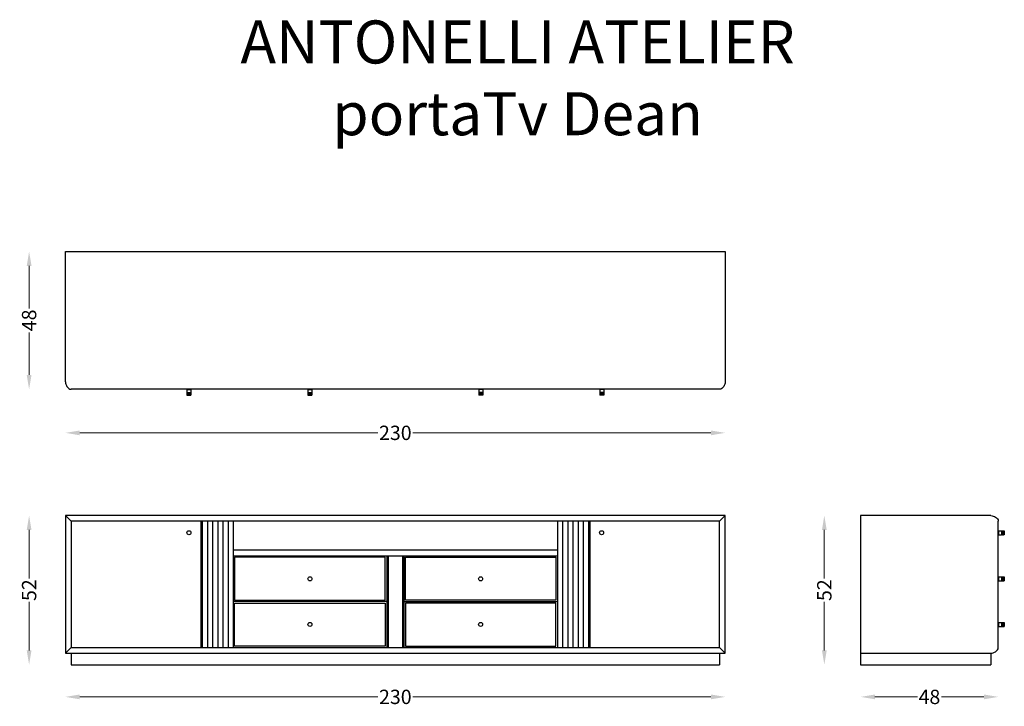
# Model space of a CAD drawing. Units: millimetres. Extents: x -131 to 212, y -159 to 81.
import ezdxf

# ---------------------------------------------------------------- set-up
doc = ezdxf.new("R2010")
doc.units = ezdxf.units.MM
doc.header["$MEASUREMENT"] = 0
for name, color, linetype in [('2d fianco', 7, 'Continuous'), ('2d fronte', 7, 'Continuous'), ('2d pianta', 7, 'Continuous'), ('Testo', 7, 'Continuous')]:
    doc.layers.add(name, color=color, linetype=linetype)
doc.layers.add('Quote', color=6, linetype='Continuous', lineweight=13)
doc.styles.add('arial', font='arial.ttf')
doc.styles.add('ROMANS', font='arial.ttf')
doc.dimstyles.new('1-1', dxfattribs={"dimtxt": 10, "dimasz": 10, "dimexe": 10, "dimexo": 50, "dimgap": 1, "dimtad": 0, "dimdec": 0, "dimzin": 0, "dimtxsty": 'ROMANS', "dimcen": 0.09, "dimclrd": 256, "dimclre": 256, "dimclrt": 256, "dimadec": 0, "dimazin": 0, "dimtfac": 1, "dimtdec": 0, "dimtix": 1, "dimtofl": 0, "dimtmove": 1, "dimatfit": 0, "dimldrblk": 'NONE', "dimfxl": 1, "dimtolj": 1, "dimtzin": 0, "dimlwd": -1, "dimlwe": -1, "dimarcsym": 0})

# ---------------------------------------------------------------- blocks, each defined once
blk = doc.blocks.new('*D2')
at = {"layer": 'Defpoints', "color": 0, "transparency": 16777216}
for p in [(-115, -45.42), (115, -45.42), (115, -63.2)]:
    blk.add_point(p, dxfattribs=at)
at = {"layer": 'Quote', "transparency": 16777216}
for p, q in [((-110, -63.2), (-6.06, -63.2)), ((110, -63.2), (6.06, -63.2))]:
    blk.add_line(p, q, dxfattribs=at)
for points in [[(-110, -62.37), (-110, -64.04), (-115, -63.2)], [(110, -62.37), (110, -64.04), (115, -63.2)]]:
    blk.add_solid(points, dxfattribs=at)
at = {"layer": 'Quote', "transparency": 16777216, "insert": (0, -63.2), "char_height": 5, "attachment_point": 5, "style": 'ROMANS'}
blk.add_mtext('\\A1;230', dxfattribs=at)
blk = doc.blocks.new('_None')
blk = doc.blocks.new('*D3')
at = {"layer": 'Defpoints', "color": 0, "transparency": 16777216}
for p in [(-115, 0), (-127.64, 0), (-113, -48)]:
    blk.add_point(p, dxfattribs=at)
at = {"layer": 'Quote', "transparency": 16777216}
for p, q in [((-127.64, -5), (-127.64, -19.81)), ((-127.64, -43), (-127.64, -28.19))]:
    blk.add_line(p, q, dxfattribs=at)
for points in [[(-128.47, -5), (-126.8, -5), (-127.64, 0)], [(-128.47, -43), (-126.8, -43), (-127.64, -48)]]:
    blk.add_solid(points, dxfattribs=at)
at = {"layer": 'Quote', "transparency": 16777216, "insert": (-127.64, -24), "char_height": 5, "attachment_point": 5, "rotation": 90, "style": 'ROMANS'}
blk.add_mtext('\\A1;48', dxfattribs=at)
blk = doc.blocks.new('*D4')
at = {"layer": 'Defpoints', "color": 0, "transparency": 16777216}
for p in [(-115, -140.02), (115, -140.02), (115, -155.22)]:
    blk.add_point(p, dxfattribs=at)
at = {"layer": 'Quote', "transparency": 16777216}
for p, q in [((-110, -155.22), (-6.06, -155.22)), ((110, -155.22), (6.06, -155.22))]:
    blk.add_line(p, q, dxfattribs=at)
for points in [[(-110, -154.39), (-110, -156.05), (-115, -155.22)], [(110, -154.39), (110, -156.05), (115, -155.22)]]:
    blk.add_solid(points, dxfattribs=at)
at = {"layer": 'Quote', "transparency": 16777216, "insert": (0, -155.22), "char_height": 5, "attachment_point": 5, "style": 'ROMANS'}
blk.add_mtext('\\A1;230', dxfattribs=at)
blk = doc.blocks.new('*D5')
at = {"layer": 'Defpoints', "color": 0, "transparency": 16777216}
for p in [(-127.64, -92.02), (-115, -92.02), (-113, -144.02)]:
    blk.add_point(p, dxfattribs=at)
at = {"layer": 'Quote', "transparency": 16777216}
for p, q in [((-127.64, -97.02), (-127.64, -113.96)), ((-127.64, -139.02), (-127.64, -122.07))]:
    blk.add_line(p, q, dxfattribs=at)
for points in [[(-128.47, -97.02), (-126.81, -97.02), (-127.64, -92.02)], [(-128.47, -139.02), (-126.81, -139.02), (-127.64, -144.02)]]:
    blk.add_solid(points, dxfattribs=at)
at = {"layer": 'Quote', "transparency": 16777216, "insert": (-127.64, -118.02), "char_height": 5, "attachment_point": 5, "rotation": 90, "style": 'ROMANS'}
blk.add_mtext('\\A1;52', dxfattribs=at)
blk = doc.blocks.new('*D23')
at = {"layer": 'Defpoints', "color": 0, "transparency": 16777216}
for p in [(162.16, -140.02), (210.16, -138.02), (210.16, -155.22)]:
    blk.add_point(p, dxfattribs=at)
at = {"layer": 'Quote', "transparency": 16777216}
for p, q in [((167.16, -155.22), (181.97, -155.22)), ((205.16, -155.22), (190.34, -155.22))]:
    blk.add_line(p, q, dxfattribs=at)
for points in [[(167.16, -154.39), (167.16, -156.05), (162.16, -155.22)], [(205.16, -154.39), (205.16, -156.05), (210.16, -155.22)]]:
    blk.add_solid(points, dxfattribs=at)
at = {"layer": 'Quote', "transparency": 16777216, "insert": (186.16, -155.22), "char_height": 5, "attachment_point": 5, "style": 'ROMANS'}
blk.add_mtext('\\A1;48', dxfattribs=at)
blk = doc.blocks.new('*D24')
at = {"layer": 'Defpoints', "color": 0, "transparency": 16777216}
for p in [(149.52, -92.02), (162.16, -92.02), (164.16, -144.02)]:
    blk.add_point(p, dxfattribs=at)
at = {"layer": 'Quote', "transparency": 16777216}
for p, q in [((149.52, -97.02), (149.52, -113.96)), ((149.52, -139.02), (149.52, -122.07))]:
    blk.add_line(p, q, dxfattribs=at)
for points in [[(148.69, -97.02), (150.35, -97.02), (149.52, -92.02)], [(148.69, -139.02), (150.35, -139.02), (149.52, -144.02)]]:
    blk.add_solid(points, dxfattribs=at)
at = {"layer": 'Quote', "transparency": 16777216, "insert": (149.52, -118.02), "char_height": 5, "attachment_point": 5, "rotation": 90, "style": 'ROMANS'}
blk.add_mtext('\\A1;52', dxfattribs=at)
blk = doc.blocks.new('portaTvDean_pianta')
at = {"layer": '2d pianta'}
for points in [[(-115, -45.42), (-115, 0), (115, 0), (115, -45.42)], [(113, -48), (-113, -48)], [(-72.39, -48), (-72.39, -48.09)], [(-71.44, -48), (-71.44, -48.09)], [(-30.23, -48), (-30.23, -48.09)], [(-29.28, -48), (-29.28, -48.09)], [(29.28, -48), (29.28, -48.09)], [(30.23, -48), (30.23, -48.09)], [(71.44, -48), (71.44, -48.09)], [(72.39, -48), (72.39, -48.09)], [(-72.62, -48.09), (-72.62, -49.14)], [(-72.62, -48.09), (-71.22, -48.09)], [(-72.62, -49.14), (-71.22, -49.14)], [(-72.62, -49.29), (-72.62, -49.49)], [(-72.62, -49.29), (-71.22, -49.29)], [(-72.62, -49.49), (-71.22, -49.49)], [(-72.62, -49.64), (-72.62, -49.84)], [(-72.62, -49.64), (-71.22, -49.64)], [(-72.62, -49.84), (-71.22, -49.84)], [(-72.62, -49.99), (-72.62, -50.1)], [(-72.62, -49.99), (-71.22, -49.99)], [(-72.62, -50.1), (-71.22, -50.1)], [(-72.58, -49.14), (-72.58, -49.29)], [(-72.58, -49.49), (-72.58, -49.64)], [(-72.58, -49.84), (-72.58, -49.99)], [(-71.26, -49.14), (-71.26, -49.29)], [(-71.26, -49.49), (-71.26, -49.64)], [(-71.26, -49.84), (-71.26, -49.99)], [(-71.22, -48.09), (-71.22, -49.14)], [(-71.22, -49.29), (-71.22, -49.49)], [(-71.22, -49.64), (-71.22, -49.84)], [(-71.22, -49.99), (-71.22, -50.1)], [(-30.45, -48.09), (-30.45, -49.14)], [(-30.45, -48.09), (-29.05, -48.09)], [(-30.45, -49.14), (-29.05, -49.14)], [(-30.45, -49.29), (-30.45, -49.49)], [(-30.45, -49.29), (-29.05, -49.29)], [(-30.45, -49.49), (-29.05, -49.49)], [(-30.45, -49.64), (-30.45, -49.84)], [(-30.45, -49.64), (-29.05, -49.64)], [(-30.45, -49.84), (-29.05, -49.84)], [(-30.45, -49.99), (-30.45, -50.1)], [(-30.45, -49.99), (-29.05, -49.99)], [(-30.45, -50.1), (-29.05, -50.1)], [(-30.41, -49.14), (-30.41, -49.29)], [(-30.41, -49.49), (-30.41, -49.64)], [(-30.41, -49.84), (-30.41, -49.99)], [(-29.09, -49.14), (-29.09, -49.29)], [(-29.09, -49.49), (-29.09, -49.64)], [(-29.09, -49.84), (-29.09, -49.99)], [(-29.05, -48.09), (-29.05, -49.14)], [(-29.05, -49.29), (-29.05, -49.49)], [(-29.05, -49.64), (-29.05, -49.84)], [(-29.05, -49.99), (-29.05, -50.1)], [(30.45, -48.09), (29.05, -48.09)], [(29.05, -48.09), (29.05, -49.14)], [(30.45, -49.14), (29.05, -49.14)], [(30.45, -49.29), (29.05, -49.29)], [(29.05, -49.29), (29.05, -49.49)], [(30.45, -49.49), (29.05, -49.49)], [(30.45, -49.64), (29.05, -49.64)], [(29.05, -49.64), (29.05, -49.84)], [(30.45, -49.84), (29.05, -49.84)], [(30.45, -49.99), (29.05, -49.99)], [(29.05, -49.99), (29.05, -50.1)], [(30.45, -50.1), (29.05, -50.1)], [(29.09, -49.14), (29.09, -49.29)], [(29.09, -49.49), (29.09, -49.64)], [(29.09, -49.84), (29.09, -49.99)], [(30.41, -49.14), (30.41, -49.29)], [(30.41, -49.49), (30.41, -49.64)], [(30.41, -49.84), (30.41, -49.99)], [(30.45, -48.09), (30.45, -49.14)], [(30.45, -49.29), (30.45, -49.49)], [(30.45, -49.64), (30.45, -49.84)], [(30.45, -49.99), (30.45, -50.1)], [(72.62, -48.09), (71.22, -48.09)], [(71.22, -48.09), (71.22, -49.14)], [(72.62, -49.14), (71.22, -49.14)], [(72.62, -49.29), (71.22, -49.29)], [(71.22, -49.29), (71.22, -49.49)], [(72.62, -49.49), (71.22, -49.49)], [(72.62, -49.64), (71.22, -49.64)], [(71.22, -49.64), (71.22, -49.84)], [(72.62, -49.84), (71.22, -49.84)], [(72.62, -49.99), (71.22, -49.99)], [(71.22, -49.99), (71.22, -50.1)], [(72.62, -50.1), (71.22, -50.1)], [(71.26, -49.14), (71.26, -49.29)], [(71.26, -49.49), (71.26, -49.64)], [(71.26, -49.84), (71.26, -49.99)], [(72.58, -49.14), (72.58, -49.29)], [(72.58, -49.49), (72.58, -49.64)], [(72.58, -49.84), (72.58, -49.99)], [(72.62, -48.09), (72.62, -49.14)], [(72.62, -49.29), (72.62, -49.49)], [(72.62, -49.64), (72.62, -49.84)], [(72.62, -49.99), (72.62, -50.1)]]:
    blk.add_lwpolyline(points, dxfattribs=at)
for points in [[(-115, -45.42, 0.123021), (-114.45, -47.02, 0.085742), (-113.85, -47.69, 0.167143), (-113, -48, -0.794096)], [(115, -45.42, -0.123021), (114.45, -47.02, -0.085742), (113.85, -47.69, -0.167143), (113, -48, 0.794096)]]:
    blk.add_lwpolyline(points, format="xyb", dxfattribs=at)
blk = doc.blocks.new('portaTvDean_fronte')
at = {"layer": '2d fronte'}
for points in [[(-115, 4), (115, 4), (115, 52), (-115, 52)], [(-113, 6), (113, 6), (113, 50), (-113, 50)], [(-56, 22.5), (-3.5, 22.5), (-3.5, 37.5), (-56, 37.5)], [(55.99, 22.5), (3.49, 22.5), (3.49, 37.5), (55.99, 37.5)], [(-56, 21.5), (-3.5, 21.5), (-3.5, 6.5), (-56, 6.5)], [(55.99, 21.5), (3.49, 21.5), (3.49, 6.5), (55.99, 6.5)]]:
    blk.add_lwpolyline(points, close=True, dxfattribs=at)
for points in [[(-113, 50), (-115, 52)], [(113, 50), (115, 52)], [(-67.8, 50), (-67.8, 6)], [(-67.3, 50), (-67.3, 6)], [(-65.5, 50), (-65.5, 6)], [(-63.7, 50), (-63.7, 6)], [(-61.9, 50), (-61.9, 6)], [(-60.1, 50), (-60.1, 6)], [(-58.3, 50), (-58.3, 6)], [(-56.5, 50), (-56.5, 6)], [(56.49, 50), (56.49, 6)], [(58.29, 50), (58.29, 6)], [(60.09, 50), (60.09, 6)], [(61.89, 50), (61.89, 6)], [(63.69, 50), (63.69, 6)], [(65.49, 50), (65.49, 6)], [(67.29, 50), (67.29, 6)], [(67.79, 50), (67.79, 6)], [(-56.5, 40), (56.49, 40)], [(-56.5, 38), (56.49, 38)], [(-3, 38), (-3, 6)], [(-2.5, 38), (-2.5, 6)], [(2.49, 38), (2.49, 6)], [(2.99, 38), (2.99, 6)], [(-3, 22), (-56.5, 22)], [(2.99, 22), (56.49, 22)], [(-115, 4), (-113, 6)], [(-113, 4), (-113, 0), (113, 0)], [(115, 4), (113, 6)], [(113, 4), (113, 0)]]:
    blk.add_lwpolyline(points, dxfattribs=at)
for centre in [(-71.92, 46.02), (71.91, 46.02), (-29.75, 29.95), (29.74, 29.95), (-29.75, 14.05), (29.74, 14.05)]:
    blk.add_circle(centre, 0.7, dxfattribs=at)
blk = doc.blocks.new('portaTvDean_fianco')
at = {"layer": '2d fianco'}
for points in [[(45.42, 52), (0, 52), (0, 0), (45.42, 0)], [(48, 6), (48, 50)], [(48, 46.5), (48.09, 46.5)], [(48, 45.55), (48.09, 45.55)], [(48.09, 46.73), (48.09, 45.32)], [(48.09, 46.72), (49.14, 46.72)], [(48.09, 45.32), (49.14, 45.32)], [(49.14, 46.73), (49.14, 45.32)], [(49.14, 46.68), (49.29, 46.68)], [(49.14, 45.36), (49.29, 45.36)], [(49.29, 46.73), (49.29, 45.32)], [(49.29, 46.72), (49.49, 46.72)], [(49.29, 45.32), (49.49, 45.32)], [(49.49, 46.73), (49.49, 45.32)], [(49.49, 46.68), (49.64, 46.68)], [(49.49, 45.36), (49.64, 45.36)], [(49.64, 46.73), (49.64, 45.32)], [(49.64, 46.72), (49.84, 46.72)], [(49.64, 45.32), (49.84, 45.32)], [(49.84, 46.73), (49.84, 45.32)], [(49.84, 46.68), (49.99, 46.68)], [(49.84, 45.36), (49.99, 45.36)], [(49.99, 46.73), (49.99, 45.32)], [(49.99, 46.72), (50.1, 46.72)], [(49.99, 45.32), (50.1, 45.32)], [(50.1, 46.73), (50.1, 45.32)], [(48, 30.43), (48.09, 30.43)], [(48, 29.48), (48.09, 29.48)], [(48.09, 30.65), (49.14, 30.65)], [(48.09, 30.65), (48.09, 29.25)], [(48.09, 29.25), (49.14, 29.25)], [(49.14, 30.65), (49.14, 29.25)], [(49.14, 30.61), (49.29, 30.61)], [(49.14, 29.29), (49.29, 29.29)], [(49.29, 30.65), (49.49, 30.65)], [(49.29, 30.65), (49.29, 29.25)], [(49.29, 29.25), (49.49, 29.25)], [(49.49, 30.65), (49.49, 29.25)], [(49.49, 30.61), (49.64, 30.61)], [(49.49, 29.29), (49.64, 29.29)], [(49.64, 30.65), (49.84, 30.65)], [(49.64, 30.65), (49.64, 29.25)], [(49.64, 29.25), (49.84, 29.25)], [(49.84, 30.65), (49.84, 29.25)], [(49.84, 30.61), (49.99, 30.61)], [(49.84, 29.29), (49.99, 29.29)], [(49.99, 30.65), (50.1, 30.65)], [(49.99, 30.65), (49.99, 29.25)], [(49.99, 29.25), (50.1, 29.25)], [(50.1, 30.65), (50.1, 29.25)], [(48, 14.52), (48.09, 14.52)], [(48.09, 14.75), (49.14, 14.75)], [(48.09, 14.75), (48.09, 13.35)], [(49.14, 14.75), (49.14, 13.35)], [(49.14, 14.71), (49.29, 14.71)], [(49.29, 14.75), (49.49, 14.75)], [(49.29, 14.75), (49.29, 13.35)], [(49.49, 14.75), (49.49, 13.35)], [(49.49, 14.71), (49.64, 14.71)], [(49.64, 14.75), (49.84, 14.75)], [(49.64, 14.75), (49.64, 13.35)], [(49.84, 14.75), (49.84, 13.35)], [(49.84, 14.71), (49.99, 14.71)], [(49.99, 14.75), (50.1, 14.75)], [(49.99, 14.75), (49.99, 13.35)], [(50.1, 14.75), (50.1, 13.35)], [(48, 13.57), (48.09, 13.57)], [(48.09, 13.35), (49.14, 13.35)], [(49.14, 13.39), (49.29, 13.39)], [(49.29, 13.35), (49.49, 13.35)], [(49.49, 13.39), (49.64, 13.39)], [(49.64, 13.35), (49.84, 13.35)], [(49.84, 13.39), (49.99, 13.39)], [(49.99, 13.35), (50.1, 13.35)], [(0, 4), (45.42, 4)], [(45.42, 4), (45.42, 0)]]:
    blk.add_lwpolyline(points, dxfattribs=at)
for points in [[(45.42, 52, -0.123021), (47.02, 51.45, -0.085742), (47.69, 50.85, -0.167143), (48, 50, 0.794096)], [(45.42, 4, 0.123021), (47.02, 4.55, 0.085742), (47.69, 5.15, 0.167143), (48, 6, -0.794096)]]:
    blk.add_lwpolyline(points, format="xyb", dxfattribs=at)

msp = doc.modelspace()

# ---------------------------------------------------------------- block references
at = {"layer": '2d fianco'}
msp.add_blockref('portaTvDean_fianco', (162.16, -144.02), dxfattribs=at)
at = {"layer": '2d fronte'}
msp.add_blockref('portaTvDean_fronte', (0, -144.02), dxfattribs=at)
at = {"layer": '2d pianta'}
msp.add_blockref('portaTvDean_pianta', (0, 0), dxfattribs=at)

# ---------------------------------------------------------------- texts
at = {"layer": 'Testo', "linetype": 'Continuous', "insert": (42.63, 80.53), "char_height": 15, "attachment_point": 2, "style": 'arial'}
msp.add_mtext_dynamic_manual_height_columns('ANTONELLI ATELIER\\PportaTv Dean', width=247.0611, gutter_width=1, heights=[0], dxfattribs=at)

# ---------------------------------------------------------------- dimensions: what is measured, and where the dimension line sits
at = {"layer": 'Quote'}
for base, p1, p2, picture, middle in [((-127.64, 0), (-113, -48), (-115, 0), '*D3', (-127.64, -24)), ((-127.64, -92.02), (-113, -144.02), (-115, -92.02), '*D5', (-127.64, -118.02)), ((149.52, -92.02), (164.16, -144.02), (162.16, -92.02), '*D24', (149.52, -118.02))]:
    dim = msp.add_linear_dim(base=base, p1=p1, p2=p2, angle=90, dimstyle='1-1', override={"dimscale": 0.5, "dimse1": 1, "dimse2": 1}, dxfattribs=at)
    dim.commit()
    dim.dimension.update_dxf_attribs({"geometry": picture, "text_midpoint": middle})
for base, p1, p2, picture, middle in [((115, -63.2), (-115, -45.42), (115, -45.42), '*D2', (0, -63.2)), ((115, -155.22), (-115, -140.02), (115, -140.02), '*D4', (0, -155.22)), ((210.16, -155.22), (162.16, -140.02), (210.16, -138.02), '*D23', (186.16, -155.22))]:
    dim = msp.add_linear_dim(base=base, p1=p1, p2=p2, dimstyle='1-1', override={"dimscale": 0.5, "dimse1": 1, "dimse2": 1}, dxfattribs=at)
    dim.commit()
    dim.dimension.update_dxf_attribs({"geometry": picture, "text_midpoint": middle})

doc.saveas('drawing.dxf')
